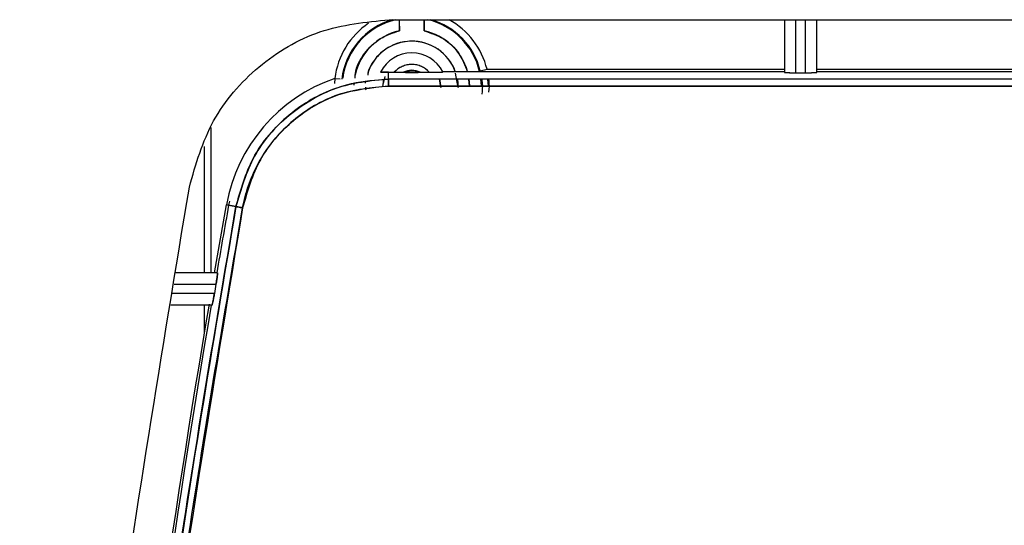
# Model space of a CAD drawing. Units: millimetres. Extents: x -2767 to -2244, y -5528 to -5146.
# Drawn here: x -2524 to -2522, y -5206 to -5205 of the extents above; entities that cross this region are included whole.
import ezdxf

# ---------------------------------------------------------------- set-up
doc = ezdxf.new("R2010")
doc.units = ezdxf.units.MM

msp = doc.modelspace()

# ---------------------------------------------------------------- linework, layer by layer
at = {"color": 7, "linetype": 'Continuous', "lineweight": 25}
for p, q in [((-2523.41408, -5205.16923), (-2518.14228, -5205.16923)), ((-2523.39242, -5205.1932), (-2523.39242, -5205.16923)), ((-2523.33893, -5205.16923), (-2523.33893, -5205.1932)), ((-2522.56318, -5205.16923), (-2522.56318, -5205.28256)), ((-2522.53818, -5205.28343), (-2522.53818, -5205.16923)), ((-2522.51818, -5205.16923), (-2522.51818, -5205.28343)), ((-2522.49318, -5205.28256), (-2522.49318, -5205.16923)), ((-2523.53135, -5205.29551), (-2523.53219, -5205.30667)), ((-2523.53135, -5205.29551), (-2523.52006, -5205.29688)), ((-2523.43283, -5205.28213), (-2523.43238, -5205.28123)), ((-2523.42342, -5205.29162), (-2523.4275, -5205.30635)), ((-2523.41591, -5205.28256), (-2523.41587, -5205.28248)), ((-2523.41591, -5205.28256), (-2523.41587, -5205.28248)), ((-2523.41586, -5205.29701), (-2523.41591, -5205.28256)), ((-2523.41586, -5205.29701), (-2523.41591, -5205.28256)), ((-2523.41587, -5205.28248), (-2523.40327, -5205.28256)), ((-2523.41587, -5205.28248), (-2523.40327, -5205.28256)), ((-2523.40327, -5205.28256), (-2523.38362, -5205.28256)), ((-2523.34774, -5205.28256), (-2523.32809, -5205.28256)), ((-2523.2992, -5205.28081), (-2522.56318, -5205.28081)), ((-2523.26568, -5205.31553), (-2523.27168, -5205.28408)), ((-2523.21813, -5205.27954), (-2523.20356, -5205.27598)), ((-2523.20356, -5205.27598), (-2522.56318, -5205.27598)), ((-2522.53818, -5205.28343), (-2522.51818, -5205.28343)), ((-2522.49318, -5205.27598), (-2520.81318, -5205.27598)), ((-2522.49318, -5205.28081), (-2520.81318, -5205.28081)), ((-2523.49053, -5205.30593), (-2523.49078, -5205.31008)), ((-2523.46518, -5205.30557), (-2523.46484, -5205.30261)), ((-2523.42816, -5205.31405), (-2523.42559, -5205.29772)), ((-2523.30318, -5205.31553), (-2523.30604, -5205.29682)), ((-2523.30602, -5205.2969), (-2523.30318, -5205.31553)), ((-2523.26742, -5205.29693), (-2523.26568, -5205.31553)), ((-2523.24339, -5205.29706), (-2523.24236, -5205.31204)), ((-2523.24051, -5205.31187), (-2523.24188, -5205.29676)), ((-2523.21551, -5205.31188), (-2523.21663, -5205.2968)), ((-2523.21661, -5205.29701), (-2523.2155, -5205.31205)), ((-2523.21507, -5205.31205), (-2523.21648, -5205.29706)), ((-2523.20222, -5205.29707), (-2523.20127, -5205.31205)), ((-2523.81273, -5205.44234), (-2523.81273, -5205.71398)), ((-2523.79063, -5205.71398), (-2523.76492, -5205.56794)), ((-2523.76492, -5205.56794), (-2523.76016, -5205.56881)), ((-2523.76016, -5205.56881), (-2523.76492, -5205.56794)), ((-2523.75838, -5205.55966), (-2523.76019, -5205.56891)), ((-2523.74444, -5205.57172), (-2523.76019, -5205.56891)), ((-2523.76019, -5205.56891), (-2523.74444, -5205.57172)), ((-2523.7523, -5205.57024), (-2523.74442, -5205.57167)), ((-2523.74442, -5205.57167), (-2523.7523, -5205.57024)), ((-2523.78396, -5205.71398), (-2523.87367, -5205.71398)), ((-2523.8776, -5205.73898), (-2523.78738, -5205.73898)), ((-2523.78738, -5205.73898), (-2523.79081, -5205.75898)), ((-2523.79081, -5205.75898), (-2523.88074, -5205.75898)), ((-2523.79597, -5205.78398), (-2523.88466, -5205.78398)), ((-2523.81273, -5205.78398), (-2523.81273, -5205.84381))]:
    msp.add_line(p, q, dxfattribs=at)
at = {"color": 8, "linetype": 'Continuous', "lineweight": 25}
msp.add_line((-2523.79773, -5205.71398), (-2523.79773, -5205.40143), dxfattribs=at)
at = {"color": 7, "linetype": 'Continuous', "lineweight": 25}
for centre, radius, start, end in [((-2523.36568, -5205.31553), 0.15188, 105.57556, 173.11072), ((-2523.36568, -5205.31553), 0.15022, 103.11173, 172.21617), ((-2523.36568, -5205.31553), 0.15022, 13.36316, 76.88827), ((-2523.36568, -5205.31553), 0.15188, 13.70864, 74.42444), ((-2523.36568, -5205.31553), 0.16688, 13.70864, 61.24619), ((-2523.36568, -5205.31553), 0.16688, 123.8475, 173.11072), ((-2523.36568, -5205.31553), 0.12522, 102.33299, 167.51008), ((-2523.36568, -5205.31553), 0.12522, 16.09703, 77.66701), ((-2523.36568, -5205.31553), 0.1, 20.31513, 161.47418), ((-2523.36568, -5205.31553), 0.075, 26.82528, 153.55678), ((-2523.36568, -5205.31553), 0.05, 41.25768, 138.74233), ((-2523.41514, -5205.63149), 0.35551, 109.08012, 169.70271), ((-2523.36568, -5205.31553), 0.03754, 61.45263, 118.54738), ((-2499.05661, -5209.99231), 25.09648, 169.848253, 170.184548), ((-2499.05661, -5209.99231), 25.10131, 170.342924, 173.645218), ((-2499.05661, -5209.99231), 25.09648, 170.346694, 173.64399)]:
    msp.add_arc(centre, radius, start, end, dxfattribs=at)
for points in [[(-2523.84473, -5205.52958), (-2523.83069, -5205.48043), (-2523.80261, -5205.38214), (-2523.69995, -5205.2651), (-2523.56664, -5205.18469), (-2523.46493, -5205.17438), (-2523.41408, -5205.16923)], [(-2518.14062, -5205.312), (-2519.01986, -5205.31238), (-2520.77834, -5205.31315), (-2522.53682, -5205.31238), (-2523.41607, -5205.312)], [(-2518.14087, -5205.29701), (-2519.02004, -5205.29739), (-2520.77837, -5205.29816), (-2522.5367, -5205.29739), (-2523.41586, -5205.29701)], [(-2518.14087, -5205.29701), (-2519.02004, -5205.29739), (-2520.77837, -5205.29816), (-2522.5367, -5205.29739), (-2523.41586, -5205.29701)], [(-2524.21019, -5208.76121), (-2524.18818, -5208.40026), (-2524.14418, -5207.67837), (-2524.02221, -5206.59982), (-2523.90388, -5205.88633), (-2523.84472, -5205.52958)]]:
    msp.add_open_spline(points, degree=3, dxfattribs=at)
for points, knots in [([(-2523.39275, -5205.16923), (-2523.39273, -5205.16935), (-2523.39267, -5205.17001), (-2523.39259, -5205.1748), (-2523.39247, -5205.18301), (-2523.39244, -5205.18977), (-2523.39242, -5205.1932)], [0, 0, 0, 0, 0.0681603, 0.3708628, 0.6813314, 1, 1, 1, 1]), ([(-2523.39273, -5205.16923), (-2523.39271, -5205.16945), (-2523.39265, -5205.17064), (-2523.39255, -5205.17524), (-2523.39247, -5205.18205), (-2523.39243, -5205.1883), (-2523.39243, -5205.19158), (-2523.39242, -5205.1932)], [0, 0, 0, 0, 0.0693168, 0.3779069, 0.6878165, 0.8454269, 1, 1, 1, 1]), ([(-2523.33893, -5205.1932), (-2523.33892, -5205.18977), (-2523.33889, -5205.18301), (-2523.33876, -5205.1748), (-2523.33868, -5205.17001), (-2523.33862, -5205.16935), (-2523.33861, -5205.16923)], [0, 0, 0, 0, 0.3189711, 0.6297344, 0.9327243, 1, 1, 1, 1]), ([(-2523.33893, -5205.1932), (-2523.33893, -5205.19158), (-2523.33893, -5205.18831), (-2523.33889, -5205.18206), (-2523.33881, -5205.17525), (-2523.33871, -5205.17064), (-2523.33864, -5205.16945), (-2523.33863, -5205.16923)], [0, 0, 0, 0, 0.1541602, 0.3121699, 0.6221511, 0.9308096, 1, 1, 1, 1]), ([(-2523.48785, -5205.29537), (-2523.48771, -5205.29193), (-2523.48694, -5205.27273), (-2523.46885, -5205.2409), (-2523.43583, -5205.20742), (-2523.40656, -5205.19783), (-2523.39242, -5205.1932)], [0, 0, 0, 0, 0.069358, 0.3865675, 0.7037769, 1, 1, 1, 1]), ([(-2523.33893, -5205.1932), (-2523.32493, -5205.19786), (-2523.29595, -5205.20751), (-2523.26188, -5205.23937), (-2523.25124, -5205.26749), (-2523.24621, -5205.28081)], [0, 0, 0, 0, 0.3295632, 0.6824749, 1, 1, 1, 1]), ([(-2523.27257, -5205.27942), (-2523.27261, -5205.27918), (-2523.27389, -5205.27227), (-2523.28202, -5205.26038), (-2523.29434, -5205.2443), (-2523.31041, -5205.23134), (-2523.33366, -5205.21927), (-2523.36568, -5205.2131), (-2523.39767, -5205.21927), (-2523.42095, -5205.23133), (-2523.43694, -5205.24431), (-2523.44957, -5205.2603), (-2523.45856, -5205.27509), (-2523.46003, -5205.28513), (-2523.4605, -5205.2884)], [0, 0, 0, 0, 0.002854, 0.0848071, 0.1668679, 0.2488211, 0.330882, 0.4816052, 0.6323284, 0.7142815, 0.7963423, 0.8782955, 0.9603564, 1, 1, 1, 1]), ([(-2523.32809, -5205.28256), (-2523.33059, -5205.28003), (-2523.33558, -5205.27498), (-2523.34491, -5205.26967), (-2523.35503, -5205.26626), (-2523.36567, -5205.26517), (-2523.37632, -5205.26625), (-2523.38644, -5205.26967), (-2523.39577, -5205.27497), (-2523.40077, -5205.28003), (-2523.40327, -5205.28256)], [0, 0, 0, 0, 0.12491958, 0.24999635, 0.37484291, 0.4999965, 0.62484289, 0.74999633, 0.87491975, 1, 1, 1, 1]), ([(-2523.41587, -5205.28248), (-2523.41821, -5205.28246), (-2523.42285, -5205.28243), (-2523.42826, -5205.28241), (-2523.43221, -5205.28236), (-2523.43263, -5205.28221), (-2523.43283, -5205.28213)], [0, 0, 0, 0, 0.2527574, 0.5040215, 0.757493, 1, 1, 1, 1]), ([(-2523.43283, -5205.28213), (-2523.43262, -5205.2822), (-2523.4322, -5205.28234), (-2523.42836, -5205.28234), (-2523.42283, -5205.28241), (-2523.41817, -5205.28246), (-2523.41587, -5205.28248)], [0, 0, 0, 0, 0.2444076, 0.495924, 0.7522002, 1, 1, 1, 1]), ([(-2523.38362, -5205.28256), (-2523.38078, -5205.28126), (-2523.37509, -5205.27866), (-2523.3657, -5205.27767), (-2523.35628, -5205.27863), (-2523.35059, -5205.28125), (-2523.34774, -5205.28256)], [0, 0, 0, 0, 0.2492252, 0.4999517, 0.7492333, 1, 1, 1, 1]), ([(-2523.34774, -5205.28256), (-2523.35372, -5205.28255), (-2523.36568, -5205.28254), (-2523.37764, -5205.28255), (-2523.38362, -5205.28256)], [0, 0, 0, 0, 0.4998959, 1, 1, 1, 1]), ([(-2523.38362, -5205.28256), (-2523.37764, -5205.2826), (-2523.36568, -5205.28269), (-2523.35372, -5205.2826), (-2523.34774, -5205.28256)], [0, 0, 0, 0, 0.5001041, 1, 1, 1, 1]), ([(-2523.32809, -5205.28256), (-2523.32447, -5205.28255), (-2523.31729, -5205.28253), (-2523.30907, -5205.28238), (-2523.30395, -5205.28221), (-2523.30104, -5205.28205), (-2523.29903, -5205.28187), (-2523.29884, -5205.28175), (-2523.29875, -5205.28168)], [0, 0, 0, 0, 0.2519386, 0.4994995, 0.6228777, 0.7492931, 0.8758768, 1, 1, 1, 1]), ([(-2523.32809, -5205.28256), (-2523.32457, -5205.28255), (-2523.31739, -5205.28254), (-2523.30916, -5205.2824), (-2523.30393, -5205.28219), (-2523.30097, -5205.28201), (-2523.29904, -5205.28186), (-2523.29884, -5205.28174), (-2523.29875, -5205.28168)], [0, 0, 0, 0, 0.2447824, 0.4992007, 0.6217373, 0.7492055, 0.8755255, 1, 1, 1, 1]), ([(-2522.56318, -5205.28256), (-2522.56284, -5205.28267), (-2522.56232, -5205.28284), (-2522.55921, -5205.28304), (-2522.55599, -5205.28318), (-2522.55201, -5205.28329), (-2522.54618, -5205.2834), (-2522.54132, -5205.28342), (-2522.53818, -5205.28343)], [0, 0, 0, 0, 0.2395108, 0.3694699, 0.5000984, 0.630027, 0.7606249, 1, 1, 1, 1]), ([(-2522.56318, -5205.28256), (-2522.56304, -5205.28263), (-2522.56276, -5205.28276), (-2522.56065, -5205.28294), (-2522.55768, -5205.28309), (-2522.55301, -5205.28325), (-2522.54642, -5205.28339), (-2522.54078, -5205.28342), (-2522.53818, -5205.28343)], [0, 0, 0, 0, 0.1550578, 0.3015929, 0.4396, 0.5690746, 0.8014365, 1, 1, 1, 1]), ([(-2522.51818, -5205.28343), (-2522.51558, -5205.28342), (-2522.50993, -5205.28339), (-2522.50334, -5205.28325), (-2522.49868, -5205.28309), (-2522.4957, -5205.28294), (-2522.4936, -5205.28276), (-2522.49332, -5205.28263), (-2522.49318, -5205.28256)], [0, 0, 0, 0, 0.1985628, 0.4309245, 0.5603991, 0.6984065, 0.8449418, 1, 1, 1, 1]), ([(-2522.51818, -5205.28343), (-2522.51504, -5205.28342), (-2522.51019, -5205.2834), (-2522.50435, -5205.28329), (-2522.5004, -5205.28318), (-2522.49719, -5205.28304), (-2522.49582, -5205.28294), (-2522.49517, -5205.28289)], [0, 0, 0, 0, 0.3203283, 0.4941766, 0.6689603, 0.8428501, 1, 1, 1, 1]), ([(-2523.41586, -5205.29701), (-2523.45467, -5205.30108), (-2523.53214, -5205.3092), (-2523.63384, -5205.37024), (-2523.71208, -5205.45939), (-2523.73365, -5205.53427), (-2523.74444, -5205.57172)], [0, 0, 0, 0, 0.2504696, 0.4999478, 0.7499642, 1, 1, 1, 1]), ([(-2523.74444, -5205.57172), (-2523.7343, -5205.53597), (-2523.71309, -5205.46117), (-2523.64163, -5205.37805), (-2523.56447, -5205.32904), (-2523.49108, -5205.3023), (-2523.44256, -5205.29888), (-2523.41586, -5205.29701)], [0, 0, 0, 0, 0.2386163, 0.4992997, 0.6863512, 0.8274358, 1, 1, 1, 1]), ([(-2523.41607, -5205.312), (-2523.45309, -5205.31579), (-2523.52714, -5205.32339), (-2523.6242, -5205.38192), (-2523.69904, -5205.46705), (-2523.71965, -5205.53858), (-2523.72996, -5205.57435)], [0, 0, 0, 0, 0.2499994, 0.5000215, 0.7500055, 1, 1, 1, 1]), ([(-2523.72996, -5205.57435), (-2523.72996, -5205.57435), (-2523.72996, -5205.57435), (-2523.72996, -5205.57434), (-2523.72996, -5205.57433), (-2523.72995, -5205.5743), (-2523.72993, -5205.57418), (-2523.72984, -5205.57368), (-2523.72947, -5205.5717), (-2523.72279, -5205.5373), (-2523.70067, -5205.4776), (-2523.65308, -5205.41405), (-2523.59533, -5205.3641), (-2523.51959, -5205.32229), (-2523.4523, -5205.3156), (-2523.41607, -5205.312)], [0, 0, 0, 0, 0.0000014, 0.0000045, 0.0000157, 0.0000585, 0.0002249, 0.0008815, 0.0034895, 0.0138769, 0.2385179, 0.4270945, 0.5457632, 0.7554522, 1, 1, 1, 1]), ([(-2523.46555, -5205.31484), (-2523.4656, -5205.31507), (-2523.466, -5205.31693), (-2523.46533, -5205.3188), (-2523.46474, -5205.32043)], [0, 0, 0, 0, 0.1230826, 1, 1, 1, 1]), ([(-2523.41607, -5205.312), (-2523.41607, -5205.31015), (-2523.41607, -5205.30631), (-2523.41602, -5205.30133), (-2523.41595, -5205.29782), (-2523.41589, -5205.29727), (-2523.41586, -5205.29701)], [0, 0, 0, 0, 0.2405554, 0.500001, 0.7594461, 1, 1, 1, 1]), ([(-2523.41586, -5205.29701), (-2523.41589, -5205.29727), (-2523.41594, -5205.29782), (-2523.41602, -5205.30132), (-2523.41606, -5205.30631), (-2523.41607, -5205.31015), (-2523.41607, -5205.312)], [0, 0, 0, 0, 0.240555, 0.500001, 0.7594464, 1, 1, 1, 1]), ([(-2523.41607, -5205.312), (-2522.43131, -5205.31241), (-2520.6728, -5205.31315), (-2518.91434, -5205.31235), (-2518.14062, -5205.312)], [0, 0, 0, 0, 0.5599986, 1, 1, 1, 1]), ([(-2523.21544, -5205.29706), (-2523.21492, -5205.30002), (-2523.21296, -5205.3112), (-2523.21385, -5205.32176), (-2523.21451, -5205.32952)], [0, 0, 0, 0, 0.2644488, 1, 1, 1, 1]), ([(-2523.19943, -5205.32526), (-2523.19869, -5205.31711), (-2523.19786, -5205.30783), (-2523.19964, -5205.29823), (-2523.19986, -5205.29707)], [0, 0, 0, 0, 0.87919, 1, 1, 1, 1]), ([(-2524.10865, -5208.79304), (-2524.09411, -5208.53678), (-2524.06452, -5208.01515), (-2523.98749, -5207.22141), (-2523.88507, -5206.40291), (-2523.79182, -5205.85178), (-2523.74444, -5205.57172)], [0, 0, 0, 0, 0.2373448, 0.4831265, 0.737345, 1, 1, 1, 1]), ([(-2523.74444, -5205.57172), (-2523.79479, -5205.87045), (-2523.89544, -5206.46761), (-2523.99674, -5207.30508), (-2524.06871, -5208.08028), (-2524.09533, -5208.55538), (-2524.10865, -5208.79304)], [0, 0, 0, 0, 0.2801314, 0.5599781, 0.779887, 1, 1, 1, 1]), ([(-2523.74444, -5205.57172), (-2523.74418, -5205.57176), (-2523.74365, -5205.57186), (-2523.74028, -5205.57248), (-2523.73548, -5205.57335), (-2523.73175, -5205.57402), (-2523.72996, -5205.57435)], [0, 0, 0, 0, 0.2407839, 0.4999998, 0.7592158, 1, 1, 1, 1]), ([(-2523.72996, -5205.57435), (-2523.73175, -5205.57402), (-2523.73548, -5205.57336), (-2523.74028, -5205.57249), (-2523.74365, -5205.57187), (-2523.74418, -5205.57177), (-2523.74444, -5205.57172)], [0, 0, 0, 0, 0.2407842, 0.5, 0.7592158, 1, 1, 1, 1]), ([(-2523.72996, -5205.57435), (-2523.78894, -5205.92986), (-2523.90686, -5206.64055), (-2524.02835, -5207.71502), (-2524.07211, -5208.43407), (-2524.09399, -5208.79375)], [0, 0, 0, 0, 0.3334517, 0.6665777, 1, 1, 1, 1]), ([(-2524.09399, -5208.79375), (-2524.07638, -5208.49153), (-2524.04119, -5207.88738), (-2523.953, -5207.04896), (-2523.85011, -5206.27769), (-2523.77002, -5205.80887), (-2523.72996, -5205.57435)], [0, 0, 0, 0, 0.2800953, 0.5599339, 0.7798562, 1, 1, 1, 1]), ([(-2523.78396, -5205.71398), (-2523.78392, -5205.71408), (-2523.78384, -5205.71429), (-2523.78399, -5205.71643), (-2523.78456, -5205.72117), (-2523.78558, -5205.72799), (-2523.78656, -5205.73415), (-2523.78711, -5205.73738), (-2523.78738, -5205.73898)], [0, 0, 0, 0, 0.1236829, 0.2503439, 0.4991262, 0.7486977, 0.8756694, 1, 1, 1, 1]), ([(-2523.78738, -5205.73898), (-2523.78708, -5205.73717), (-2523.78649, -5205.73368), (-2523.78553, -5205.72747), (-2523.78473, -5205.72202), (-2523.78421, -5205.71798), (-2523.78385, -5205.71484), (-2523.78391, -5205.71432), (-2523.78396, -5205.71398)], [0, 0, 0, 0, 0.1396221, 0.2697894, 0.5009401, 0.6331482, 0.7604946, 1, 1, 1, 1]), ([(-2523.79081, -5205.75898), (-2523.79109, -5205.76059), (-2523.79165, -5205.76383), (-2523.79278, -5205.77), (-2523.79411, -5205.77682), (-2523.79516, -5205.78154), (-2523.79574, -5205.78368), (-2523.79589, -5205.78388), (-2523.79597, -5205.78398)], [0, 0, 0, 0, 0.12415319, 0.25126109, 0.50082806, 0.74963732, 0.8760378, 1, 1, 1, 1]), ([(-2523.79597, -5205.78398), (-2523.79579, -5205.78366), (-2523.79552, -5205.78317), (-2523.79478, -5205.78009), (-2523.79402, -5205.77645), (-2523.79303, -5205.77161), (-2523.79194, -5205.76556), (-2523.79122, -5205.76133), (-2523.79081, -5205.75898)], [0, 0, 0, 0, 0.2316885, 0.360972, 0.4989859, 0.6758907, 0.8196472, 1, 1, 1, 1])]:
    msp.add_open_spline(points, degree=3, knots=knots, dxfattribs=at)

doc.saveas('drawing.dxf')
